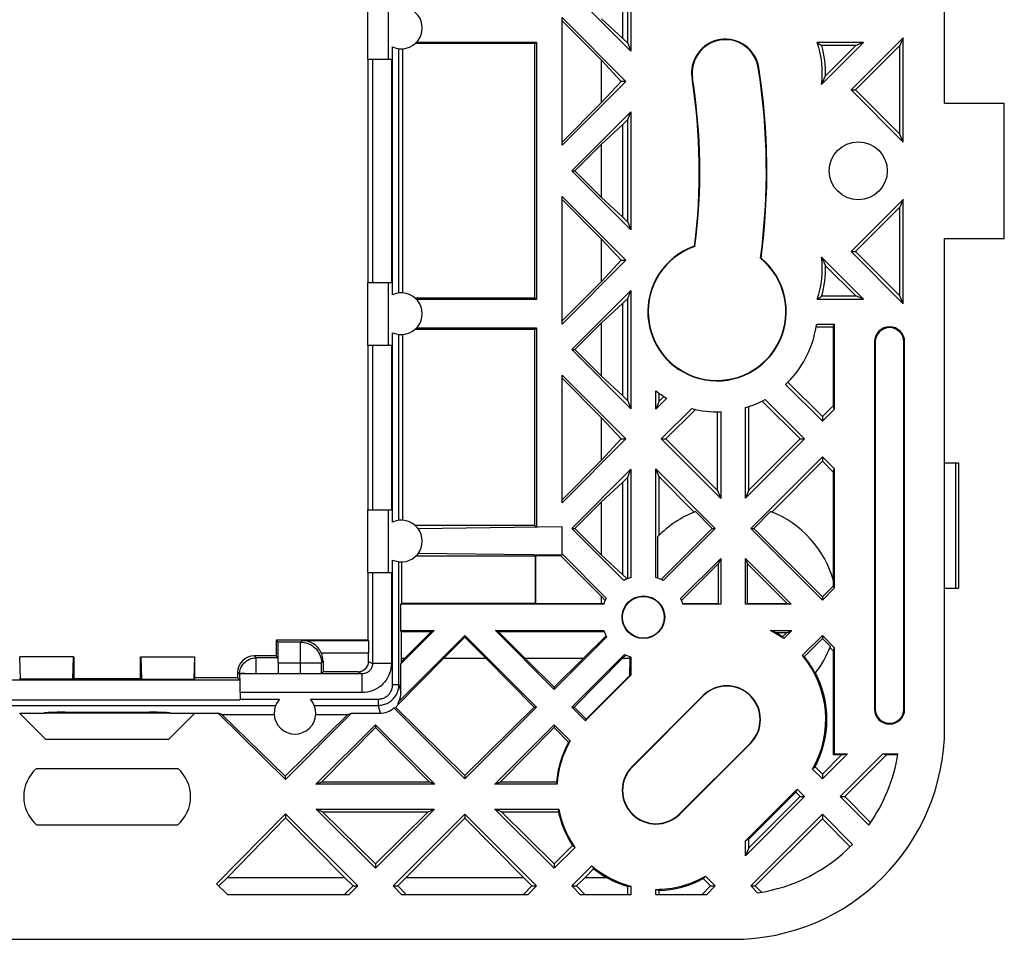
# Model space of a CAD drawing. Units: millimetres. Extents: x -43 to 43, y -36.8 to 36.8.
# Drawn here: x -4.2 to 43, y -36.8 to 7.2 of the extents above; entities that cross this region are included whole.
import ezdxf

# ---------------------------------------------------------------- set-up
doc = ezdxf.new("R2010")
doc.units = ezdxf.units.MM
doc.header["$LTSCALE"] = 16.335
doc.layers.get('0').update_dxf_attribs({"linetype": 'CONTINUOUS'})
for name, color, linetype in [('ASSI', 7, 'CONTINUOUS'), ('DRAFT', 7, 'CONTINUOUS'), ('RACCORDO', 7, 'CONTINUOUS')]:
    doc.layers.add(name, color=color, linetype=linetype)

msp = doc.modelspace()

# ---------------------------------------------------------------- linework, layer by layer
at = {"color": 7, "linetype": 'CONTINUOUS'}
for p, q in [((24.7, 10.774), (24.7, 6.366)), ((21.8, 1.224), (21.8, 7.346)), ((21.8, 7.346), (24.861, 4.285)), ((23.7, 5.298), (21.8, 7.198)), ((24.7, 6.366), (23.7, 7.292)), ((24.643, 4.285), (23.7, 5.298)), ((23.7, 3.272), (23.7, 5.298)), ((21.8, 1.224), (24.861, 4.285)), ((24.643, 4.285), (23.7, 3.272)), ((24.861, 4.285), (24.643, 4.285)), ((23.7, 3.272), (21.8, 1.372)), ((43, -3.25), (43, 3.25)), ((24.7, 2.204), (23.7, 1.278)), ((24.7, 2.204), (24.7, -2.204)), ((23.7, 1.278), (22.422, 0)), ((23.7, -1.278), (23.7, 1.278)), ((22.274, 0), (22.422, 0)), ((23.7, -1.278), (22.422, 0)), ((24.861, -4.285), (21.8, -1.224)), ((21.8, -7.346), (21.8, -1.224)), ((23.7, -3.272), (21.8, -1.372)), ((24.7, -2.204), (23.7, -1.278)), ((24.643, -4.285), (23.7, -3.272)), ((23.7, -5.298), (23.7, -3.272)), ((21.8, -7.346), (24.861, -4.285)), ((24.643, -4.285), (23.7, -5.298)), ((24.643, -4.285), (24.861, -4.285)), ((23.7, -5.298), (21.8, -7.198)), ((24.7, -6.366), (23.7, -7.292)), ((24.7, -6.366), (24.7, -10.774)), ((23.7, -7.292), (22.422, -8.57)), ((23.7, -9.848), (23.7, -7.292)), ((22.274, -8.57), (22.422, -8.57)), ((23.7, -9.848), (22.422, -8.57)), ((24.861, -12.855), (21.8, -9.794)), ((21.8, -15.916), (21.8, -9.794)), ((24.7, -10.774), (23.7, -9.848)), ((23.7, -11.842), (21.8, -9.942)), ((34.28, -11.784), (34.28, -12.006)), ((24.643, -12.855), (23.7, -11.842)), ((23.7, -13.868), (23.7, -11.842)), ((21.8, -15.916), (24.861, -12.855)), ((24.643, -12.855), (23.7, -13.868)), ((24.643, -12.855), (24.861, -12.855)), ((26.559, -12.855), (26.781, -12.855)), ((33.209, -12.855), (33.431, -12.855)), ((23.7, -13.868), (21.8, -15.768)), ((30.844, -17.14), (34.28, -13.704)), ((34.28, -13.926), (31.851, -16.355)), ((34.28, -13.704), (34.28, -13.926)), ((24.7, -14.936), (23.7, -15.862)), ((24.7, -14.936), (24.7, -19.344)), ((23.7, -15.862), (22.422, -17.14)), ((23.7, -18.418), (23.7, -15.862)), ((28.998, -17.14), (28.195, -16.337)), ((31.797, -16.334), (30.992, -17.14)), ((22.274, -17.14), (22.422, -17.14)), ((23.7, -18.418), (22.422, -17.14)), ((28.998, -17.14), (29.146, -17.14)), ((30.844, -17.14), (30.992, -17.14)), ((34.28, -20.576), (30.844, -17.14)), ((34.28, -20.428), (30.992, -17.14)), ((23.922, -20.485), (21.802, -18.366)), ((24.7, -19.344), (23.7, -18.418)), ((34.28, -20.428), (34.28, -20.576)), ((17.14, -22.359), (16.118, -23.381)), ((20.576, -25.71), (17.14, -22.274)), ((17.14, -22.274), (17.14, -22.359)), ((17.14, -22.359), (18.162, -23.381)), ((34.28, -22.274), (34.28, -22.422)), ((34.663, -22.805), (34.28, -22.422)), ((18.162, -23.381), (16.118, -23.381)), ((18.162, -23.381), (20.461, -25.71)), ((22.82, -23.381), (20.03, -23.381)), ((20.03, -23.381), (21.425, -24.758)), ((22.82, -23.381), (21.425, -24.758)), ((24.688, -23.381), (22.389, -25.71)), ((21.425, -24.758), (21.425, -24.861)), ((17.14, -29.146), (20.576, -25.71)), ((20.461, -25.71), (17.14, -28.988)), ((20.461, -25.71), (20.576, -25.71)), ((22.274, -25.71), (22.389, -25.71)), ((12.855, -26.559), (12.855, -26.687)), ((21.425, -26.559), (21.425, -26.687)), ((-2.962, -27.238), (2.962, -27.238)), ((-3.391, -28.65), (3.391, -28.65)), ((17.14, -28.988), (17.14, -29.146)), ((34.28, -28.924), (34.28, -29.146)), ((33.209, -29.995), (33.431, -29.995)), ((35.129, -29.995), (35.351, -29.995)), ((36.499, -31.365), (35.129, -29.995)), ((36.591, -31.235), (35.351, -29.995)), ((13.704, -34.28), (17.14, -30.844)), ((17.14, -31.029), (14.333, -33.873)), ((20.576, -34.28), (17.14, -30.844)), ((17.14, -30.844), (17.14, -31.029)), ((17.14, -31.029), (19.947, -33.873)), ((30.844, -34.28), (34.28, -30.844)), ((34.28, -31.066), (31.066, -34.28)), ((35.725, -32.288), (34.28, -30.844)), ((34.28, -30.844), (34.28, -31.066)), ((34.28, -31.066), (35.614, -32.4)), ((-3.391, -31.35), (3.391, -31.35)), ((12.855, -33.218), (12.855, -33.431)), ((21.425, -33.218), (21.425, -33.431)), ((11.377, -33.873), (11.784, -34.28)), ((14.333, -33.873), (13.926, -34.28)), ((14.333, -33.873), (19.947, -33.873)), ((19.947, -33.873), (20.354, -34.28)), ((22.903, -33.873), (22.496, -34.28)), ((11.784, -34.28), (11.364, -34.7)), ((11.586, -34.7), (12.006, -34.28)), ((11.784, -34.28), (12.006, -34.28)), ((13.704, -34.28), (13.926, -34.28)), ((14.124, -34.7), (13.704, -34.28)), ((13.926, -34.28), (14.346, -34.7)), ((20.354, -34.28), (19.934, -34.7)), ((20.156, -34.7), (20.576, -34.28)), ((20.354, -34.28), (20.576, -34.28)), ((22.274, -34.28), (22.496, -34.28)), ((22.694, -34.7), (22.274, -34.28)), ((22.496, -34.28), (22.916, -34.7)), ((28.924, -34.28), (28.504, -34.7)), ((28.726, -34.7), (29.146, -34.28)), ((28.924, -34.28), (29.146, -34.28)), ((30.844, -34.28), (31.066, -34.28)), ((31.177, -34.613), (30.844, -34.28)), ((31.066, -34.28), (31.368, -34.582)), ((11.586, -34.7), (5.776, -34.7)), ((20.156, -34.7), (14.124, -34.7))]:
    msp.add_line(p, q, dxfattribs=at)
for centre, radius, start, end in [((29.631, 4.693), 1.595, 9, 189), ((0, 0), 31.595, 352.3728, 9), ((0, 0), 28.405, 352.6676, 9), ((-2.2, -30), 1.8, 131.4096, 228.5904), ((2.2, -30), 1.8, 311.4096, 48.5904), ((30, -26.7), 8, 278.457, 315.6911)]:
    msp.add_arc(centre, radius, start, end, dxfattribs=at)
at = {"layer": 'ASSI', "color": 7, "linetype": 'CONTINUOUS'}
for p, q in [((34.28, -12.006), (32.519, -10.246)), ((34.28, -11.784), (32.632, -10.136)), ((33.209, -12.855), (31.39, -11.036)), ((33.431, -12.855), (31.536, -10.959)), ((26.559, -12.855), (28.02, -11.393)), ((28.2, -11.436), (26.781, -12.855)), ((24.765, -19.632), (22.274, -17.14)), ((28.998, -17.14), (26.549, -19.589)), ((26.648, -19.639), (29.146, -17.14)), ((24.916, -19.56), (24.7, -19.344)), ((23.87, -20.594), (23.7, -20.412)), ((21.425, -24.861), (23.939, -22.348)), ((22.82, -23.381), (23.896, -22.305)), ((22.274, -25.71), (24.798, -23.185)), ((24.688, -23.381), (24.856, -23.213))]:
    msp.add_line(p, q, dxfattribs=at)
msp.add_circle((36, 0), 1.39, dxfattribs=at)
msp.add_arc((29.231, -6.749), 4.8, 313.2353, 347, dxfattribs=at)
at = {"layer": 'DRAFT', "color": 7, "linetype": 'CONTINUOUS'}
for p, q in [((40.139, 3.25), (40.139, 26.7)), ((25.107, 11.404), (25.107, 5.736)), ((24.95, 6.116), (24.95, 11.024)), ((25.107, 5.736), (22.274, 8.57)), ((14.834, 6.171), (20.571, 6.171)), ((20.5, 6.1), (20.571, 6.171)), ((20.571, 6.171), (20.571, -6.171)), ((24.95, 6.116), (24.7, 6.366)), ((36.258, 6.157), (34.037, 6.157)), ((34.037, 6.157), (34.084, 6.123)), ((34.24, 4.139), (36.258, 6.157)), ((38.157, 6.38), (35.653, 3.875)), ((36.258, 6.157), (35.879, 6)), ((38.157, 6.38), (38, 6)), ((38.157, 1.37), (38.157, 6.38)), ((14.148, 5.851), (14.148, -5.851)), ((20.5, 6.1), (14.761, 6.1)), ((20.5, -6.1), (20.5, 6.1)), ((24.95, 6.116), (25.107, 5.736)), ((34.084, 6.123), (34.132, 6.088)), ((34.132, 6.088), (34.179, 6.053)), ((35.879, 6), (34.249, 6)), ((34.429, 4.55), (35.879, 6)), ((38, 6), (35.875, 3.875)), ((38, 1.75), (38, 6)), ((12.5, 5.35), (12.5, -5.35)), ((35.653, 3.875), (35.875, 3.875)), ((35.653, 3.875), (38.157, 1.37)), ((35.875, 3.875), (38, 1.75)), ((25.107, 2.834), (22.274, 0)), ((24.95, 2.454), (25.107, 2.834)), ((25.107, 2.834), (25.107, -2.834)), ((40.139, 3.25), (43, 3.25)), ((24.95, 2.454), (24.7, 2.204)), ((24.95, -2.454), (24.95, 2.454)), ((38.157, 1.37), (38, 1.75)), ((25.107, -2.834), (22.274, 0)), ((38.157, -1.37), (35.653, -3.875)), ((38.157, -1.37), (38, -1.75)), ((38.157, -6.38), (38.157, -1.37)), ((38, -1.75), (35.875, -3.875)), ((38, -6), (38, -1.75)), ((24.95, -2.454), (24.7, -2.204)), ((24.95, -2.454), (25.107, -2.834)), ((40.139, -3.25), (43, -3.25)), ((40.139, -26.7), (40.139, -3.25)), ((28.15, -3.61), (28.168, -3.625)), ((28.168, -3.625), (28.173, -3.625)), ((31.32, -4.194), (31.315, -4.194)), ((31.341, -4.186), (31.32, -4.194)), ((36.258, -6.157), (34.24, -4.139)), ((35.653, -3.875), (35.875, -3.875)), ((35.653, -3.875), (38.157, -6.38)), ((35.875, -3.875), (38, -6)), ((35.879, -6), (34.429, -4.55)), ((20.5, -6.1), (14.761, -6.1)), ((20.571, -6.171), (20.5, -6.1)), ((22.274, -8.57), (25.107, -5.736)), ((24.95, -6.116), (24.7, -6.366)), ((24.95, -6.116), (25.107, -5.736)), ((24.95, -11.024), (24.95, -6.116)), ((25.107, -5.736), (25.107, -11.404)), ((34.108, -6.105), (34.155, -6.07)), ((34.155, -6.07), (34.202, -6.035)), ((34.202, -6.035), (34.249, -6)), ((34.249, -6), (35.879, -6)), ((36.258, -6.157), (35.879, -6)), ((38.157, -6.38), (38, -6)), ((20.571, -6.171), (14.834, -6.171)), ((34.037, -6.157), (36.258, -6.157)), ((14.834, -7.529), (20.571, -7.529)), ((20.5, -7.6), (20.571, -7.529)), ((20.571, -7.529), (20.571, -17.071)), ((34.8, -7.5), (33.982, -7.5)), ((34.017, -7.343), (34.852, -7.343)), ((34.8, -7.5), (34.852, -7.343)), ((34.8, -7.5), (34.8, -11.264)), ((34.852, -7.343), (34.852, -11.434)), ((14.148, -7.849), (14.148, -16.751)), ((20.5, -7.6), (14.761, -7.6)), ((20.5, -17), (20.5, -7.6)), ((12.5, -8.35), (12.5, -16.25)), ((25.107, -11.404), (22.274, -8.57)), ((24.95, -11.024), (24.7, -10.774)), ((26.293, -11.424), (26.293, -10.544)), ((26.45, -11.044), (26.45, -10.661)), ((26.68, -10.814), (26.45, -11.044)), ((24.95, -11.024), (25.107, -11.404)), ((26.293, -11.424), (26.818, -10.898)), ((26.45, -11.044), (26.293, -11.424)), ((30.75, -15.314), (30.75, -11.302)), ((34.8, -11.264), (34.28, -11.784)), ((34.8, -11.264), (34.852, -11.434)), ((29.25, -15.324), (29.25, -11.548)), ((29.407, -11.545), (29.407, -15.704)), ((30.593, -15.694), (30.593, -11.351)), ((34.28, -12.006), (34.852, -11.434)), ((29.407, -15.704), (26.559, -12.855)), ((29.25, -15.324), (26.781, -12.855)), ((30.593, -15.694), (33.431, -12.855)), ((33.209, -12.855), (30.75, -15.314)), ((34.852, -14.276), (34.28, -13.704)), ((34.8, -14.446), (34.28, -13.926)), ((22.274, -17.14), (25.107, -14.306)), ((24.95, -14.686), (25.107, -14.306)), ((25.107, -14.306), (25.107, -19.49)), ((29.146, -17.14), (26.293, -14.286)), ((26.45, -14.666), (26.293, -14.286)), ((26.293, -19.49), (26.293, -14.286)), ((34.852, -14.276), (34.8, -14.446)), ((34.8, -14.446), (34.8, -19.6)), ((34.852, -14.276), (34.852, -20.004)), ((24.95, -14.686), (24.7, -14.936)), ((24.95, -19.546), (24.95, -14.686)), ((28.142, -16.358), (26.45, -14.666)), ((26.45, -17.479), (26.45, -14.666)), ((29.25, -15.324), (29.407, -15.704)), ((30.75, -15.314), (30.593, -15.694)), ((20.5, -17), (14.761, -17)), ((21.802, -17.071), (14.905, -17.157)), ((20.5, -17), (20.571, -17.071)), ((21.802, -18.429), (21.802, -17.071)), ((26.398, -19.526), (26.398, -17.533)), ((21.802, -18.429), (14.905, -18.343)), ((14.113, -18.75), (14.113, -20.735)), ((20.535, -18.465), (14.799, -18.465)), ((20.535, -20.735), (20.535, -18.465)), ((20.553, -18.447), (21.735, -18.447)), ((20.553, -20.753), (20.553, -18.447)), ((21.728, -18.44), (23.7, -20.412)), ((27.485, -20.498), (29.407, -18.576)), ((29.302, -18.829), (27.533, -20.599)), ((29.407, -18.576), (29.302, -18.829)), ((29.302, -20.753), (29.302, -18.829)), ((29.407, -18.576), (29.407, -20.771)), ((32.777, -20.771), (30.593, -18.586)), ((30.593, -18.586), (30.698, -18.839)), ((30.593, -20.771), (30.593, -18.586)), ((32.611, -20.753), (30.698, -18.839)), ((30.698, -20.753), (30.698, -18.839)), ((34.817, -19.891), (34.817, -19.661)), ((34.817, -19.891), (34.28, -20.428)), ((34.28, -20.576), (34.852, -20.004)), ((34.817, -19.891), (34.852, -20.004)), ((14.113, -20.735), (14.077, -20.771)), ((20.535, -20.735), (14.113, -20.735)), ((23.7, -20.753), (20.553, -20.753)), ((23.7, -20.753), (23.7, -20.412)), ((23.808, -20.752), (23.7, -20.753)), ((29.302, -20.753), (27.593, -20.753)), ((32.611, -20.753), (30.698, -20.753)), ((23.802, -20.771), (14.077, -20.771)), ((14.077, -22.043), (14.077, -20.771)), ((29.407, -20.771), (27.598, -20.771)), ((32.777, -20.771), (30.593, -20.771)), ((14.077, -22.043), (15.674, -22.043)), ((14.087, -22.103), (14.077, -22.043)), ((14.077, -23.64), (15.674, -22.043)), ((15.528, -22.103), (14.087, -22.103)), ((14.087, -22.103), (14.087, -23.542)), ((15.528, -22.103), (14.25, -23.381)), ((15.528, -22.103), (15.674, -22.043)), ((18.606, -22.043), (23.806, -22.043)), ((18.752, -22.103), (18.606, -22.043)), ((21.425, -24.861), (18.606, -22.043)), ((23.828, -22.103), (18.752, -22.103)), ((18.752, -22.103), (20.03, -23.381)), ((31.793, -22.043), (32.814, -22.043)), ((32.561, -22.148), (32.065, -22.148)), ((32.561, -22.148), (32.371, -22.338)), ((32.433, -22.423), (32.814, -22.043)), ((32.561, -22.148), (32.814, -22.043)), ((12.5, -22.5), (8.1, -22.5)), ((8.1, -22.5), (8.1, -23.25)), ((12.529, -22.514), (12.529, -23.1)), ((33.319, -23.234), (34.28, -22.274)), ((34.28, -22.422), (33.411, -23.29)), ((34.852, -22.846), (34.28, -22.274)), ((34.8, -23.016), (34.642, -22.858)), ((34.852, -22.846), (34.8, -23.016)), ((34.8, -23.016), (34.8, -28)), ((34.852, -22.846), (34.852, -27.948)), ((-1.613, -23.3), (-4.187, -23.3)), ((-4.161, -24.373), (-4.187, -23.3)), ((-1.639, -24.373), (-1.613, -23.3)), ((-1.6, -23.3), (-1.6, -24.334)), ((1.6, -24.334), (1.6, -23.3)), ((1.613, -23.3), (4.187, -23.3)), ((1.613, -23.3), (1.639, -24.373)), ((4.187, -23.3), (4.161, -24.373)), ((4.2, -24.334), (4.2, -23.3)), ((14.087, -23.542), (14.077, -23.64)), ((14.25, -23.381), (14.087, -23.381)), ((14.25, -23.381), (14.087, -23.542)), ((25.047, -23.381), (24.688, -23.381)), ((25.047, -23.381), (25.039, -24.215)), ((25.047, -23.31), (25.047, -23.381)), ((25.107, -23.31), (25.107, -24.179)), ((-4.2, -24.334), (-4.161, -24.373)), ((-1.639, -24.373), (-4.161, -24.373)), ((-1.6, -24.334), (-1.639, -24.373)), ((-1.6, -24.334), (1.6, -24.334)), ((1.639, -24.373), (1.6, -24.334)), ((1.639, -24.373), (4.161, -24.373)), ((4.161, -24.373), (4.2, -24.334)), ((6.248, -24.298), (4.2, -24.298)), ((25.107, -24.179), (22.946, -26.34)), ((25.039, -24.215), (22.966, -26.279)), ((25.039, -24.215), (25.107, -24.179)), ((28.555, -25.16), (25.16, -28.555)), ((28.566, -25.172), (25.172, -28.566)), ((22.925, -26.361), (22.274, -25.71)), ((22.389, -25.71), (22.966, -26.279)), ((-2.962, -27.238), (-4.2, -26)), ((-3.016, -26.017), (-4.183, -26.017)), ((3.016, -26), (-3.016, -26)), ((4.2, -26), (2.962, -27.238)), ((4.183, -26.017), (3.016, -26.017)), ((4.2, -26), (5.319, -26)), ((5.498, -26.057), (5.319, -26)), ((8.539, -29.178), (5.319, -26)), ((5.498, -26.057), (8.002, -26.057)), ((8.538, -29.019), (5.498, -26.057)), ((11.54, -26.057), (8.538, -29.019)), ((8.539, -29.178), (11.716, -26)), ((9.998, -26.057), (11.54, -26.057)), ((11.54, -26.057), (11.716, -26)), ((22.966, -26.279), (22.939, -26.333)), ((10.006, -29.407), (12.855, -26.559)), ((12.855, -26.687), (10.284, -29.292)), ((15.704, -29.407), (12.855, -26.559)), ((12.855, -26.687), (15.426, -29.292)), ((18.576, -29.407), (21.425, -26.559)), ((21.425, -26.687), (18.854, -29.292)), ((22.191, -27.324), (21.425, -26.559)), ((21.425, -26.687), (22.117, -27.388)), ((27.434, -30.828), (30.828, -27.434)), ((27.445, -30.84), (30.84, -27.445)), ((34.28, -29.146), (35.479, -27.948)), ((35.204, -28), (34.28, -28.924)), ((34.852, -27.948), (34.8, -28)), ((35.204, -28), (34.8, -28)), ((34.852, -27.948), (35.479, -27.948)), ((35.129, -29.995), (37.176, -27.948)), ((35.204, -28), (35.479, -27.948)), ((37.346, -28), (35.351, -29.995)), ((37.176, -27.948), (37.902, -27.948)), ((37.176, -27.948), (37.346, -28)), ((37.894, -28), (37.346, -28)), ((34.28, -29.146), (33.809, -28.676)), ((34.28, -28.924), (33.927, -28.571)), ((8.538, -29.019), (8.539, -29.178)), ((10.006, -29.407), (10.284, -29.292)), ((15.704, -29.407), (10.006, -29.407)), ((10.284, -29.292), (15.426, -29.292)), ((15.704, -29.407), (15.426, -29.292)), ((18.576, -29.407), (18.854, -29.292)), ((21.564, -29.407), (18.576, -29.407)), ((18.854, -29.292), (21.534, -29.292)), ((30.593, -32.121), (33.054, -29.66)), ((33.001, -29.787), (33.061, -29.667)), ((33.431, -29.995), (33.075, -29.639)), ((30.593, -32.834), (33.431, -29.995)), ((30.75, -32.038), (33.001, -29.787)), ((33.209, -29.995), (30.75, -32.454)), ((33.001, -29.787), (33.209, -29.995)), ((10.016, -30.593), (15.694, -30.593)), ((10.326, -30.721), (10.016, -30.593)), ((12.855, -33.431), (10.016, -30.593)), ((12.855, -33.431), (15.694, -30.593)), ((15.384, -30.721), (15.694, -30.593)), ((18.586, -30.593), (21.641, -30.593)), ((18.896, -30.721), (18.586, -30.593)), ((21.425, -33.431), (18.586, -30.593)), ((5.247, -34.172), (8.551, -30.824)), ((5.763, -33.873), (8.551, -31.01)), ((12.006, -34.28), (8.551, -30.824)), ((8.551, -30.824), (8.551, -31.01)), ((8.551, -31.01), (11.377, -33.873)), ((10.326, -30.721), (15.384, -30.721)), ((10.326, -30.721), (12.855, -33.218)), ((15.384, -30.721), (12.855, -33.218)), ((18.896, -30.721), (21.623, -30.721)), ((18.896, -30.721), (21.425, -33.218)), ((30.75, -32.038), (30.593, -32.121)), ((30.75, -32.454), (30.75, -32.038)), ((21.425, -33.218), (22.307, -32.347)), ((21.425, -33.431), (22.423, -32.433)), ((30.593, -32.834), (30.593, -32.121)), ((30.75, -32.454), (30.593, -32.834)), ((22.274, -34.28), (23.234, -33.319)), ((23.317, -33.454), (22.903, -33.873)), ((5.359, -34.283), (5.763, -33.873)), ((5.763, -33.873), (11.377, -33.873)), ((22.903, -33.873), (23.936, -33.873)), ((28.571, -33.927), (28.924, -34.28)), ((29.146, -34.28), (28.676, -33.809)), ((5.776, -34.7), (5.247, -34.172)), ((24.95, -34.7), (24.95, -34.302)), ((25.107, -34.292), (25.107, -34.7)), ((26.293, -34.7), (26.293, -34.445)), ((25.107, -34.7), (22.694, -34.7)), ((28.726, -34.7), (26.293, -34.7)), ((26.45, -34.7), (26.45, -34.495)), ((-30, -36.839), (30, -36.839))]:
    msp.add_line(p, q, dxfattribs=at)
at = {"layer": 'DRAFT', "color": 250, "linetype": 'CONTINUOUS'}
for p, q in [((31.211, 4.943), (31.206, 4.943)), ((28.05, 4.443), (28.055, 4.444))]:
    msp.add_line(p, q, dxfattribs=at)
at = {"layer": 'DRAFT', "color": 7, "linetype": 'CONTINUOUS'}
for points in [[(34.179, 6.053), (34.226, 6.018), (34.249, 6)], [(34.24, 4.139), (34.263, 4.186), (34.285, 4.233), (34.307, 4.279), (34.328, 4.325), (34.349, 4.37), (34.369, 4.415), (34.389, 4.46), (34.409, 4.505), (34.429, 4.55)], [(34.24, -4.139), (34.263, -4.186), (34.285, -4.233), (34.307, -4.279), (34.328, -4.325), (34.349, -4.37), (34.369, -4.415), (34.389, -4.46), (34.409, -4.505), (34.429, -4.55)], [(34.037, -6.157), (34.06, -6.14), (34.108, -6.105)]]:
    msp.add_lwpolyline(points, dxfattribs=at)
for radius in [1.022, 1]:
    msp.add_circle((25.7, -21.4), radius, dxfattribs=at)
for centre, radius, start, end in [((29.631, 4.693), 1.619, 9, 189), ((29.631, 4.693), 1.6, 9, 189), ((29.631, 4.693), 4.643, 353.1496, 18.3831), ((29.631, 4.693), 4.8, 358.2904, 15.8003), ((0, 0), 31.6, 352.3728, 9), ((0, 0), 31.619, 352.3922, 9), ((0, 0), 28.381, 352.6917, 9), ((0, 0), 28.4, 352.6676, 9), ((29.231, -6.749), 3.319, 109.0043, 50.5336), ((29.231, -6.749), 3.3, 108.7975, 50.7188), ((29.631, -4.693), 4.643, 341.6169, 6.8504), ((29.631, -4.693), 4.8, 344.1997, 1.7096), ((0, 0), 34.8, 347, 347.8191), ((29.231, -6.749), 4.8, 232.2548, 239.8246), ((29.231, -6.749), 4.8, 286.4801, 298.6924), ((29.231, -6.749), 4.8, 255.3885, 272.1028), ((30, -21), 5, 111.158, 136.0943), ((30, -21), 5, 15.5299, 68.9306), ((25.7, -21.4), 2, 107.2408, 117.8606), ((25.7, -21.4), 2, 61.7159, 72.7592), ((25.7, -21.4), 2, 152.7764, 161.6599), ((25.7, -21.4), 2, 18.3401, 26.7976), ((25.7, -21.4), 2, 198.7469, 208.2841), ((29.697, -26.303), 4.748, 54.8062, 63.8085), ((29.697, -26.303), 4.783, 56.0105, 60.3262), ((30, -21), 5, 321.8959, 338.842), ((25.7, -21.4), 2, 243.2024, 252.7592), ((29.697, -26.303), 4.748, 330.0147, 40.2711), ((29.697, -26.303), 4.783, 27.6236, 39.0445), ((29.697, -26.303), 4.8, 331.7978, 27.718), ((29.697, -26.303), 1.616, 315, 135), ((29.697, -26.303), 1.6, 315, 135), ((26.303, -29.697), 4.748, 135, 135.3615), ((30, -26.7), 10.139, 270, 360), ((26.303, -29.697), 4.748, 150.0147, 176.5), ((30, -26.7), 8, 324.3266, 351.0279), ((26.303, -29.697), 1.616, 135, 315), ((26.303, -29.697), 1.6, 135, 315), ((29.697, -26.303), 4.748, 315, 315.3615), ((26.303, -29.697), 4.748, 190.875, 215.1938), ((26.303, -29.697), 4.748, 229.7289, 255.4126), ((26.303, -29.697), 4.8, 240.4598, 253.6286), ((26.303, -29.697), 4.748, 269.8773, 299.9853), ((26.303, -29.697), 4.8, 271.7556, 298.2022)]:
    msp.add_arc(centre, radius, start, end, dxfattribs=at)
for centre, major_axis, ratio, start_param, end_param in [((29.697, -28.613), (0, 6.936), 0.942905, -0.370445, -0.326164), ((28.511, -25.117), (3.562, -3.562), 0.942905, 1.397395, 1.418483), ((30.92, -27.526), (3.672, -3.672), 0.942905, 1.810602, 1.831434), ((25.154, -30.846), (3.45, 3.45), 0.942905, 1.489724, 1.509716), ((26.303, -29.712), (0, 4.787), 0.999995, 1.064068, 1.483063), ((30.846, -25.154), (3.45, 3.45), 0.942905, -1.651869, -1.619577), ((26.303, -27.955), (0, 5.231), 0.942905, -4.453819, -4.431031), ((26.303, -31.364), (0, 5.004), 0.942905, 1.416102, 1.441958), ((26.303, -29.712), (0, 4.787), 0.999995, -4.500009, -4.129354), ((25.117, -28.511), (3.562, -3.562), 0.942905, -1.426173, -1.397395), ((27.526, -30.92), (3.672, -3.672), 0.942905, -1.831434, -1.800993), ((26.303, -29.712), (0, 4.787), 0.999995, -3.815143, -3.658686), ((25.154, -30.846), (3.45, 3.45), 0.942905, -1.522016, -1.489724), ((24.674, -29.697), (4.892, 0), 0.942905, -1.514263, -1.482038), ((28.083, -29.697), (5.344, 0), 0.942905, -1.912364, -1.881306)]:
    msp.add_ellipse(centre, major_axis=major_axis, ratio=ratio, start_param=start_param, end_param=end_param, dxfattribs=at)
at = {"layer": 'RACCORDO', "color": 7, "linetype": 'CONTINUOUS'}
for p, q in [((12.475, 8.35), (12.475, 5.35)), ((13.983, -5.857), (13.983, 5.857)), ((12.475, 5.35), (13.623, 5.35)), ((12.475, -5.35), (13.623, -5.35)), ((12.475, -5.35), (12.475, -8.35)), ((13.983, -16.757), (13.983, -7.843)), ((12.475, -8.35), (13.623, -8.35)), ((36.777, -8.2), (36.777, -25.8)), ((36.816, -8.2), (36.816, -25.8)), ((38.184, -25.8), (38.184, -8.2)), ((38.223, -25.8), (38.223, -8.2)), ((40.139, -14), (40.8, -14)), ((40.8, -14), (40.8, -20)), ((12.475, -16.25), (13.623, -16.25)), ((12.475, -16.25), (12.475, -19.25)), ((13.983, -24.626), (13.983, -18.743)), ((12.475, -19.25), (13.623, -19.25)), ((12.5, -19.25), (12.5, -22.5)), ((40.139, -20), (40.8, -20)), ((8.193, -22.593), (8.1, -22.5)), ((9.27, -22.593), (8.193, -22.593)), ((9.348, -22.514), (12.529, -22.514)), ((13.976, -25.437), (17.14, -22.274)), ((10.258, -23.1), (12.529, -23.1)), ((12.525, -23.572), (12.525, -23.1)), ((8.1, -23.25), (7.05, -23.25)), ((8.193, -23.343), (7.143, -23.343)), ((8.1, -23.25), (8.193, -23.343)), ((8.202, -23.593), (8.202, -24.102)), ((10.27, -24.093), (10.27, -23.593)), ((10.35, -23.513), (10.35, -24.014)), ((16.118, -23.381), (13.928, -25.599)), ((6.249, -24.049), (6.248, -24.298)), ((10.348, -24.014), (10.27, -24.093)), ((12.029, -24.014), (10.348, -24.014)), ((14.077, -25), (14.077, -23.64)), ((6.36, -24.41), (-6.36, -24.41)), ((6.248, -24.298), (6.36, -24.41)), ((6.361, -24.111), (6.345, -24.093)), ((12.223, -24.111), (6.361, -24.111)), ((6.484, -24.098), (6.441, -24.098)), ((6.597, -24.1), (6.484, -24.098)), ((6.369, -25.011), (6.369, -25.356)), ((-6.369, -25.356), (6.369, -25.356)), ((-2.009, -25.955), (2.009, -25.955)), ((13.741, -25.748), (17.14, -29.146)), ((17.14, -28.988), (13.833, -25.724)), ((-3.012, -26.001), (-3.016, -26.017)), ((3.016, -26.017), (3.012, -26.001)), ((11.716, -26), (13.077, -26))]:
    msp.add_line(p, q, dxfattribs=at)
at = {"layer": 'RACCORDO', "color": 250, "linetype": 'CONTINUOUS'}
for p, q in [((13.475, 8.35), (13.475, 5.35)), ((13.683, -5.941), (13.683, 5.941)), ((12.723, 5.35), (12.723, -5.35)), ((13.623, 5.35), (13.623, -5.35)), ((13.475, -5.35), (13.475, -8.35)), ((13.683, -16.841), (13.683, -7.759)), ((12.723, -8.35), (12.723, -16.25)), ((13.623, -8.35), (13.623, -16.25)), ((36.777, -8.2), (36.816, -8.2)), ((38.223, -8.2), (38.184, -8.2)), ((40.654, -14), (40.654, -20)), ((13.475, -16.25), (13.475, -19.25)), ((13.683, -24.626), (13.683, -18.659)), ((12.723, -19.25), (12.723, -23.611)), ((13.623, -19.25), (13.623, -23.611)), ((9.27, -22.593), (9.348, -22.514)), ((9.27, -24.102), (9.27, -22.593)), ((7.143, -23.343), (7.05, -23.25)), ((7.144, -23.483), (7.144, -23.36)), ((7.145, -24.102), (7.144, -23.483)), ((8.202, -23.593), (10.27, -23.593)), ((10.27, -23.593), (10.35, -23.513)), ((12.529, -23.514), (12.723, -23.611)), ((6.343, -24.118), (6.249, -24.049)), ((6.343, -24.143), (6.348, -24.06)), ((12.029, -24.014), (12.223, -24.111)), ((13.623, -23.611), (12.723, -23.611)), ((12.223, -25.011), (12.223, -24.111)), ((12.223, -25.011), (6.369, -25.011)), ((13.683, -24.626), (13.983, -24.626)), ((13.983, -24.626), (14.077, -25)), ((6.369, -25.326), (8.261, -25.326)), ((9.739, -25.326), (12.984, -25.326)), ((12.984, -25.326), (12.984, -25.626)), ((-8.073, -25.626), (8.073, -25.626)), ((9.927, -25.626), (12.984, -25.626)), ((12.984, -25.626), (13.077, -26)), ((36.816, -25.8), (36.777, -25.8)), ((38.184, -25.8), (38.223, -25.8))]:
    msp.add_line(p, q, dxfattribs=at)
for points in [[(9.27, -22.593), (9.357, -22.597), (9.443, -22.608), (9.528, -22.627), (9.612, -22.653), (9.692, -22.687), (9.77, -22.727), (9.843, -22.774), (9.912, -22.827), (9.977, -22.886), (10.036, -22.95), (10.089, -23.019), (10.136, -23.093), (10.176, -23.17), (10.209, -23.251), (10.236, -23.334), (10.254, -23.419), (10.266, -23.506), (10.27, -23.593)], [(6.348, -24.06), (6.361, -23.977), (6.382, -23.896), (6.412, -23.818), (6.45, -23.743), (6.496, -23.673), (6.549, -23.608), (6.608, -23.549), (6.673, -23.496), (6.743, -23.45), (6.818, -23.412), (6.896, -23.382), (6.977, -23.361), (7.06, -23.348), (7.143, -23.343)], [(7.144, -23.36), (7.143, -23.348), (7.143, -23.343)], [(12.723, -23.611), (12.721, -23.655), (12.715, -23.699), (12.706, -23.742), (12.692, -23.783), (12.676, -23.823), (12.656, -23.862), (12.632, -23.898), (12.606, -23.932), (12.577, -23.964), (12.545, -23.994), (12.511, -24.02), (12.474, -24.044), (12.436, -24.064), (12.395, -24.081), (12.354, -24.094), (12.311, -24.104), (12.267, -24.109), (12.223, -24.111)], [(13.623, -23.611), (13.617, -23.736), (13.601, -23.857), (13.574, -23.976), (13.538, -24.092), (13.491, -24.205), (13.435, -24.312), (13.37, -24.414), (13.296, -24.51), (13.214, -24.6), (13.125, -24.681), (13.029, -24.756), (12.927, -24.821), (12.819, -24.878), (12.705, -24.925), (12.589, -24.963), (12.47, -24.989), (12.348, -25.005), (12.223, -25.011)], [(12.984, -25.626), (13.034, -25.625), (13.085, -25.621), (13.138, -25.614), (13.193, -25.604), (13.249, -25.59), (13.305, -25.573), (13.361, -25.552), (13.417, -25.527), (13.472, -25.498), (13.526, -25.466), (13.578, -25.43), (13.628, -25.391), (13.676, -25.348), (13.72, -25.302), (13.762, -25.254), (13.8, -25.203), (13.835, -25.151), (13.866, -25.097), (13.893, -25.042), (13.916, -24.987), (13.936, -24.932), (13.951, -24.877), (13.964, -24.824), (13.973, -24.772), (13.979, -24.721), (13.982, -24.673), (13.983, -24.626)], [(12.984, -25.326), (13.019, -25.326), (13.055, -25.323), (13.092, -25.318), (13.13, -25.311), (13.169, -25.301), (13.209, -25.289), (13.248, -25.274), (13.287, -25.257), (13.326, -25.237), (13.363, -25.214), (13.4, -25.189), (13.435, -25.161), (13.468, -25.131), (13.499, -25.099), (13.528, -25.065), (13.555, -25.03), (13.579, -24.993), (13.601, -24.956), (13.62, -24.917), (13.636, -24.879), (13.65, -24.84), (13.661, -24.802), (13.67, -24.765), (13.676, -24.728), (13.681, -24.693), (13.683, -24.659), (13.683, -24.626)]]:
    msp.add_lwpolyline(points, dxfattribs=at)
at = {"layer": 'RACCORDO', "color": 7, "linetype": 'CONTINUOUS'}
msp.add_lwpolyline([(6.441, -24.098), (6.407, -24.097), (6.394, -24.097), (6.382, -24.096), (6.372, -24.096), (6.365, -24.096), (6.359, -24.095), (6.354, -24.095), (6.351, -24.095), (6.349, -24.094), (6.347, -24.094), (6.346, -24.094), (6.345, -24.094), (6.345, -24.093)], dxfattribs=at)
for centre, radius, start, end in [((14.1, 6.85), 1, 245.3852, 114.6148), ((14.1, -6.85), 1, 245.3852, 114.6148), ((37.5, -8.2), 0.723, 0, 180), ((37.5, -8.2), 0.684, 0, 180), ((14.1, -17.75), 1, 245.3852, 114.6148), ((9, -26), 1, 137.6362, 42.3638), ((37.5, -25.8), 0.723, 180, 360), ((37.5, -25.8), 0.684, 180, 360)]:
    msp.add_arc(centre, radius, start, end, dxfattribs=at)
for centre, major_axis, ratio, start_param, end_param in [((8.193, -23.593), (0, 1), 0.008727, 4.712389, 6.274459), ((9.348, -23.514), (0.707, 0.707), 0.999924, -0.358129, 0.78536), ((9.35, -23.513), (0.707, 0.707), 0.999924, -0.78536, -0.360046), ((7.049, -24.049), (0.743, 0.297), 0.997881, 1.190435, 2.761155), ((12.029, -23.514), (0.447, -0.224), 0.99981, 5.176082, 6.746726), ((6.361, -25.011), (0, 0.9), 0.008727, -1.570796, -0.008727), ((9.27, -24.093), (1, 0), 0.008727, -1.570796, -0.008727), ((13.077, -24.999), (-0.243, 0.971), 0.999353, -2.268673, -1.815838), ((12.694, -23.467), (-0.996, 2.408), 0.358396, -2.785576, -2.661336), ((-2.009, -25.99), (1, 0), 0.034921, 1.570796, 3.132866), ((2.009, -25.99), (1, 0), 0.034921, 0.008727, 1.570796), ((13.077, -24.999), (-0.243, 0.971), 0.999353, -3.386329, -2.660161), ((13.084, -25.029), (1.062, -0.441), 0.558969, -0.696385, -0.585476), ((13.089, -25.05), (-0.135, 0.998), 0.993028, -2.437675, -2.281336)]:
    msp.add_ellipse(centre, major_axis=major_axis, ratio=ratio, start_param=start_param, end_param=end_param, dxfattribs=at)

doc.saveas('drawing.dxf')
